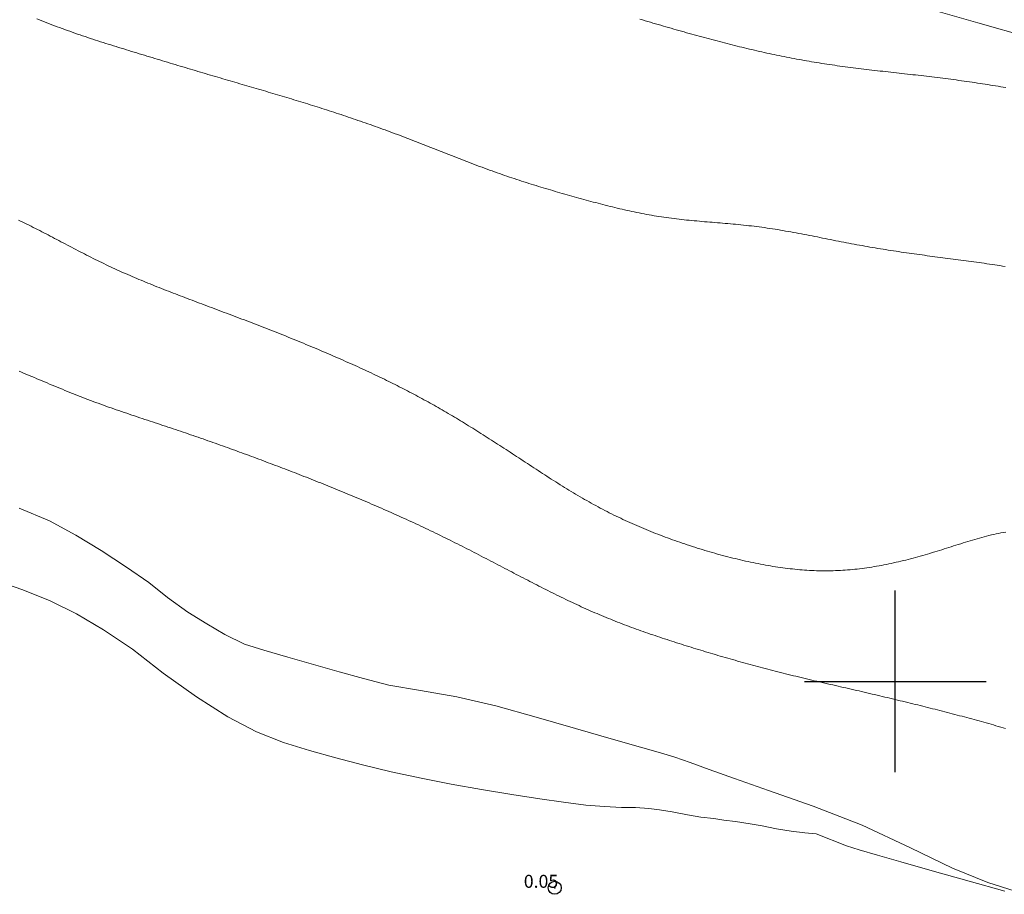
# Model space of a CAD drawing. Extents: x 320813 to 322063, y 1895773 to 1896583.
# Drawn here: x 321233 to 321308, y 1896084 to 1896151 of the extents above; entities that cross this region are included whole.
import ezdxf

# ---------------------------------------------------------------- set-up
doc = ezdxf.new("R2010")
doc.units = 0
doc.header["$MEASUREMENT"] = 0
doc.header["$PDMODE"] = 32
doc.header["$PDSIZE"] = -0.37
for name, color, linetype in [('1TODAS1K', 7, 'Continuous'), ('ARBOLES', 90, 'Continuous'), ('COTA FOTOGRAMETRICA', 10, 'Continuous'), ('CULTIVO', 7, 'Continuous'), ('CURVA INTERMEDIA', 17, 'Continuous'), ('SIMBOLO GRADICULA', 7, 'Continuous')]:
    doc.layers.add(name, color=color, linetype=linetype)
doc.styles.add('WMF-Times New Roman0', font='TIMES.TTF')
doc.linetypes.add('ZIGZAG', pattern='A,0.00254,-5.08,[131,ltypeshp.shx,S=5.08,R=0,X=-5.08,Y=0],-10.16,[131,ltypeshp.shx,S=5.08,R=180,X=5.08,Y=0],-5.08', length=20.32254)

msp = doc.modelspace()

# ---------------------------------------------------------------- linework, layer by layer
at = {"layer": 'ARBOLES', "color": 3, "linetype": 'ZIGZAG', "lineweight": 9, "ltscale": 0.05}
msp.add_lwpolyline([(321232.475, 1896113.351), (321234.812, 1896112.378), (321236.829, 1896111.268), (321238.784, 1896110.083), (321240.739, 1896108.803), (321242.465, 1896107.616), (321243.908, 1896106.468), (321245.477, 1896105.339), (321246.925, 1896104.444), (321248.322, 1896103.605), (321249.84, 1896102.865), (321251.33, 1896102.401), (321253.178, 1896101.876), (321255.162, 1896101.312), (321257.146, 1896100.748), (321259.006, 1896100.219), (321260.967, 1896099.715), (321263.407, 1896099.29), (321266.203, 1896098.803), (321269.201, 1896098.125), (321272.313, 1896097.24), (321275.348, 1896096.364), (321278.089, 1896095.585), (321280.371, 1896094.937), (321281.896, 1896094.503), (321283.008, 1896094.173), (321284.178, 1896093.76), (321285.647, 1896093.222), (321287.596, 1896092.534), (321290.225, 1896091.599), (321293.662, 1896090.394), (321297.438, 1896088.919), (321301.177, 1896087.172), (321304.409, 1896085.623), (321307.123, 1896084.517), (321309.251, 1896083.845)], dxfattribs=at)
at = {"layer": 'COTA FOTOGRAMETRICA'}
msp.add_point((321273.751, 1896084.099, 0.053), dxfattribs=at)
at = {"layer": 'CULTIVO', "color": 70, "lineweight": 13, "elevation": 0.022}
for points in [[(321310.352, 1896149.623), (321306.359, 1896150.758), (321302.775, 1896151.777)], [(321230.573, 1896107.793), (321232.749, 1896107.054), (321234.856, 1896106.213), (321236.888, 1896105.207), (321238.98, 1896103.982), (321241.206, 1896102.478), (321243.578, 1896100.638), (321246.128, 1896098.814), (321248.544, 1896097.269), (321250.767, 1896096.128), (321252.833, 1896095.286), (321254.856, 1896094.671), (321256.884, 1896094.121), (321258.941, 1896093.576), (321261.148, 1896093.043), (321263.46, 1896092.546), (321265.766, 1896092.078), (321268.115, 1896091.665), (321270.434, 1896091.288), (321272.607, 1896090.965), (321274.422, 1896090.703), (321276.155, 1896090.479), (321277.58, 1896090.355), (321278.889, 1896090.291), (321279.971, 1896090.279), (321281.011, 1896090.211), (321281.815, 1896090.116), (321282.81, 1896089.941), (321283.983, 1896089.728), (321285.003, 1896089.545), (321286.016, 1896089.431), (321286.776, 1896089.322), (321287.692, 1896089.196), (321288.813, 1896089.038), (321289.734, 1896088.884), (321290.847, 1896088.648), (321291.973, 1896088.462), (321293.02, 1896088.325), (321293.9, 1896088.262), (321296.248, 1896087.327), (321297.205, 1896087.015), (321298.618, 1896086.613), (321300.441, 1896086.095), (321302.847, 1896085.411), (321305.691, 1896084.616), (321308.456, 1896083.83)]]:
    msp.add_lwpolyline(points, dxfattribs=at)
at = {"layer": 'CURVA INTERMEDIA', "color": 17, "linetype": 'Continuous', "lineweight": 9}
for points, elevation in [([(321233.829, 1896151.062), (321234.022, 1896150.983), (321234.217, 1896150.905), (321234.411, 1896150.827), (321234.606, 1896150.75), (321234.8, 1896150.674), (321234.996, 1896150.599), (321235.191, 1896150.525), (321235.386, 1896150.451), (321235.582, 1896150.378), (321235.778, 1896150.306), (321235.975, 1896150.234), (321236.171, 1896150.163), (321236.368, 1896150.093), (321236.565, 1896150.023), (321236.762, 1896149.954), (321236.959, 1896149.886), (321237.157, 1896149.818), (321237.354, 1896149.751), (321237.552, 1896149.684), (321237.75, 1896149.618), (321237.948, 1896149.552), (321238.146, 1896149.487), (321238.345, 1896149.422), (321238.543, 1896149.358), (321238.741, 1896149.294), (321238.94, 1896149.23), (321239.138, 1896149.166), (321239.337, 1896149.104), (321239.536, 1896149.041), (321239.735, 1896148.979), (321239.934, 1896148.916), (321240.133, 1896148.855), (321240.332, 1896148.793), (321240.531, 1896148.732), (321240.73, 1896148.67), (321240.929, 1896148.609), (321241.128, 1896148.548), (321241.327, 1896148.487), (321241.526, 1896148.426), (321241.725, 1896148.366), (321241.923, 1896148.305), (321242.122, 1896148.245), (321242.321, 1896148.185), (321242.519, 1896148.124), (321242.718, 1896148.064), (321242.916, 1896148.004), (321243.115, 1896147.945), (321243.313, 1896147.885), (321243.51, 1896147.825), (321243.708, 1896147.766), (321243.905, 1896147.706), (321244.102, 1896147.647), (321244.299, 1896147.587), (321244.496, 1896147.528), (321244.692, 1896147.469), (321244.888, 1896147.411), (321245.084, 1896147.352), (321245.279, 1896147.294), (321245.474, 1896147.235), (321245.669, 1896147.177), (321245.864, 1896147.119), (321246.058, 1896147.062), (321246.251, 1896147.004), (321246.444, 1896146.947), (321246.637, 1896146.89), (321246.829, 1896146.833), (321247.021, 1896146.776), (321247.212, 1896146.72), (321247.403, 1896146.664), (321247.593, 1896146.607), (321247.783, 1896146.552), (321247.972, 1896146.496), (321248.161, 1896146.441), (321248.349, 1896146.385), (321248.536, 1896146.33), (321248.723, 1896146.275), (321248.909, 1896146.221), (321249.095, 1896146.166), (321249.28, 1896146.112), (321249.465, 1896146.058), (321249.65, 1896146.004), (321249.833, 1896145.95), (321250.017, 1896145.897), (321250.2, 1896145.843), (321250.383, 1896145.79), (321250.565, 1896145.736), (321250.747, 1896145.683), (321250.928, 1896145.63), (321251.11, 1896145.576), (321251.291, 1896145.523), (321251.472, 1896145.47), (321251.652, 1896145.417), (321251.833, 1896145.364), (321252.013, 1896145.311), (321252.193, 1896145.257), (321252.373, 1896145.204), (321252.553, 1896145.15), (321252.732, 1896145.097), (321252.912, 1896145.043), (321253.092, 1896144.989), (321253.271, 1896144.935), (321253.451, 1896144.881), (321253.631, 1896144.826), (321253.811, 1896144.772), (321253.991, 1896144.717), (321254.171, 1896144.662), (321254.352, 1896144.606), (321254.533, 1896144.551), (321254.713, 1896144.495), (321254.895, 1896144.439), (321255.076, 1896144.382), (321255.258, 1896144.325), (321255.44, 1896144.268), (321255.622, 1896144.211), (321255.804, 1896144.152), (321255.987, 1896144.094), (321256.17, 1896144.035), (321256.354, 1896143.976), (321256.537, 1896143.916), (321256.722, 1896143.856), (321256.906, 1896143.796), (321257.091, 1896143.735), (321257.276, 1896143.674), (321257.461, 1896143.613), (321257.647, 1896143.551), (321257.834, 1896143.488), (321258.02, 1896143.425), (321258.207, 1896143.361), (321258.395, 1896143.297), (321258.583, 1896143.233), (321258.771, 1896143.168), (321258.96, 1896143.102), (321259.149, 1896143.036), (321259.339, 1896142.97), (321259.528, 1896142.903), (321259.719, 1896142.836), (321259.91, 1896142.768), (321260.101, 1896142.699), (321260.292, 1896142.63), (321260.484, 1896142.56), (321260.677, 1896142.49), (321260.869, 1896142.419), (321261.062, 1896142.347), (321261.256, 1896142.275), (321261.45, 1896142.203), (321261.644, 1896142.13), (321261.839, 1896142.056), (321262.034, 1896141.982), (321262.23, 1896141.907), (321262.426, 1896141.832), (321262.622, 1896141.757), (321262.819, 1896141.681), (321263.016, 1896141.605), (321263.213, 1896141.528), (321263.41, 1896141.451), (321263.608, 1896141.374), (321263.806, 1896141.296), (321264.004, 1896141.218), (321264.202, 1896141.14), (321264.4, 1896141.062), (321264.599, 1896140.984), (321264.797, 1896140.906), (321264.995, 1896140.828), (321265.194, 1896140.75), (321265.392, 1896140.672), (321265.59, 1896140.594), (321265.789, 1896140.516), (321265.987, 1896140.439), (321266.185, 1896140.362), (321266.382, 1896140.285), (321266.579, 1896140.208), (321266.777, 1896140.132), (321266.973, 1896140.056), (321267.17, 1896139.981), (321267.366, 1896139.906), (321267.562, 1896139.832), (321267.757, 1896139.759), (321267.952, 1896139.686), (321268.147, 1896139.613), (321268.341, 1896139.541), (321268.535, 1896139.47), (321268.728, 1896139.4), (321268.921, 1896139.331), (321269.113, 1896139.262), (321269.305, 1896139.194), (321269.496, 1896139.127), (321269.687, 1896139.061), (321269.877, 1896138.995), (321270.066, 1896138.93), (321270.255, 1896138.866), (321270.444, 1896138.803), (321270.632, 1896138.74), (321270.82, 1896138.678), (321271.007, 1896138.617), (321271.195, 1896138.556), (321271.381, 1896138.496), (321271.568, 1896138.437), (321271.754, 1896138.378), (321271.94, 1896138.32), (321272.125, 1896138.262), (321272.311, 1896138.205), (321272.496, 1896138.148), (321272.68, 1896138.092), (321272.865, 1896138.036), (321273.049, 1896137.981), (321273.233, 1896137.926), (321273.417, 1896137.871), (321273.601, 1896137.817), (321273.784, 1896137.763), (321273.968, 1896137.71), (321274.151, 1896137.657), (321274.335, 1896137.604), (321274.518, 1896137.551), (321274.702, 1896137.499), (321274.885, 1896137.447), (321275.069, 1896137.396), (321275.252, 1896137.344), (321275.436, 1896137.293), (321275.619, 1896137.242), (321275.803, 1896137.191), (321275.986, 1896137.141), (321276.17, 1896137.09), (321276.354, 1896137.04), (321276.538, 1896136.99), (321276.722, 1896136.941), (321276.907, 1896136.892), (321277.091, 1896136.843), (321277.276, 1896136.794), (321277.461, 1896136.747), (321277.646, 1896136.699), (321277.831, 1896136.652), (321278.017, 1896136.605), (321278.202, 1896136.559), (321278.388, 1896136.513), (321278.575, 1896136.468), (321278.761, 1896136.424), (321278.948, 1896136.38), (321279.135, 1896136.337), (321279.323, 1896136.295), (321279.51, 1896136.253), (321279.698, 1896136.212), (321279.886, 1896136.172), (321280.075, 1896136.133), (321280.264, 1896136.095), (321280.453, 1896136.057), (321280.642, 1896136.021), (321280.832, 1896135.985), (321281.022, 1896135.95), (321281.213, 1896135.917), (321281.403, 1896135.884), (321281.594, 1896135.853), (321281.786, 1896135.822), (321281.978, 1896135.793), (321282.17, 1896135.765), (321282.363, 1896135.737), (321282.556, 1896135.711), (321282.75, 1896135.686), (321282.944, 1896135.661), (321283.138, 1896135.638), (321283.333, 1896135.616), (321283.528, 1896135.594), (321283.723, 1896135.573), (321283.919, 1896135.553), (321284.115, 1896135.533), (321284.312, 1896135.514), (321284.509, 1896135.496), (321284.706, 1896135.478), (321284.903, 1896135.46), (321285.101, 1896135.443), (321285.299, 1896135.426), (321285.498, 1896135.41), (321285.696, 1896135.393), (321285.895, 1896135.377), (321286.094, 1896135.361), (321286.294, 1896135.344), (321286.494, 1896135.328), (321286.693, 1896135.311), (321286.894, 1896135.294), (321287.094, 1896135.276), (321287.295, 1896135.259), (321287.496, 1896135.241), (321287.697, 1896135.222), (321287.899, 1896135.203), (321288.1, 1896135.183), (321288.302, 1896135.162), (321288.504, 1896135.14), (321288.706, 1896135.118), (321288.908, 1896135.095), (321289.111, 1896135.071), (321289.313, 1896135.046), (321289.516, 1896135.019), (321289.719, 1896134.992), (321289.922, 1896134.964), (321290.125, 1896134.935), (321290.328, 1896134.906), (321290.531, 1896134.875), (321290.734, 1896134.843), (321290.938, 1896134.81), (321291.141, 1896134.776), (321291.345, 1896134.742), (321291.549, 1896134.707), (321291.752, 1896134.671), (321291.956, 1896134.635), (321292.16, 1896134.598), (321292.363, 1896134.56), (321292.567, 1896134.522), (321292.771, 1896134.484), (321292.974, 1896134.445), (321293.178, 1896134.405), (321293.382, 1896134.365), (321293.585, 1896134.325), (321293.789, 1896134.285), (321293.993, 1896134.245), (321294.196, 1896134.204), (321294.4, 1896134.164)], 2.025), ([(321280.316, 1896151.033), (321280.518, 1896150.973), (321280.719, 1896150.912), (321280.921, 1896150.853), (321281.122, 1896150.793), (321281.324, 1896150.733), (321281.524, 1896150.674), (321281.725, 1896150.615), (321281.926, 1896150.557), (321282.126, 1896150.499), (321282.326, 1896150.44), (321282.525, 1896150.383), (321282.725, 1896150.325), (321282.924, 1896150.268), (321283.122, 1896150.211), (321283.321, 1896150.155), (321283.519, 1896150.098), (321283.716, 1896150.042), (321283.914, 1896149.987), (321284.111, 1896149.932), (321284.307, 1896149.877), (321284.504, 1896149.822), (321284.7, 1896149.768), (321284.895, 1896149.714), (321285.091, 1896149.661), (321285.286, 1896149.608), (321285.481, 1896149.555), (321285.676, 1896149.503), (321285.87, 1896149.451), (321286.065, 1896149.4), (321286.259, 1896149.349), (321286.453, 1896149.298), (321286.646, 1896149.248), (321286.84, 1896149.198), (321287.033, 1896149.148), (321287.225, 1896149.099), (321287.418, 1896149.051), (321287.61, 1896149.003), (321287.802, 1896148.956), (321287.994, 1896148.909), (321288.185, 1896148.862), (321288.377, 1896148.816), (321288.568, 1896148.77), (321288.759, 1896148.725), (321288.95, 1896148.68), (321289.141, 1896148.636), (321289.331, 1896148.592), (321289.522, 1896148.549), (321289.712, 1896148.506), (321289.903, 1896148.464), (321290.093, 1896148.422), (321290.284, 1896148.381), (321290.474, 1896148.34), (321290.665, 1896148.299), (321290.855, 1896148.259), (321291.046, 1896148.219), (321291.237, 1896148.18), (321291.428, 1896148.142), (321291.62, 1896148.104), (321291.811, 1896148.066), (321292.003, 1896148.029), (321292.195, 1896147.992), (321292.388, 1896147.956), (321292.581, 1896147.921), (321292.774, 1896147.886), (321292.968, 1896147.851), (321293.162, 1896147.817), (321293.356, 1896147.783), (321293.551, 1896147.75), (321293.746, 1896147.718), (321293.942, 1896147.685), (321294.139, 1896147.653), (321294.336, 1896147.622), (321294.534, 1896147.591), (321294.732, 1896147.561), (321294.931, 1896147.531), (321295.131, 1896147.501), (321295.331, 1896147.472), (321295.532, 1896147.444), (321295.734, 1896147.416), (321295.936, 1896147.388), (321296.139, 1896147.361), (321296.343, 1896147.334), (321296.547, 1896147.307), (321296.752, 1896147.281), (321296.957, 1896147.255), (321297.163, 1896147.229), (321297.37, 1896147.204), (321297.577, 1896147.179), (321297.785, 1896147.154), (321297.992, 1896147.13), (321298.201, 1896147.105), (321298.41, 1896147.081), (321298.619, 1896147.057), (321298.828, 1896147.033), (321299.038, 1896147.01), (321299.248, 1896146.986), (321299.459, 1896146.963), (321299.669, 1896146.939), (321299.88, 1896146.916), (321300.091, 1896146.893), (321300.301, 1896146.869), (321300.512, 1896146.846), (321300.723, 1896146.822), (321300.934, 1896146.799), (321301.145, 1896146.775), (321301.356, 1896146.751), (321301.566, 1896146.728), (321301.777, 1896146.704), (321301.987, 1896146.68), (321302.198, 1896146.655), (321302.408, 1896146.631), (321302.618, 1896146.606), (321302.827, 1896146.58), (321303.036, 1896146.555), (321303.245, 1896146.529), (321303.453, 1896146.504), (321303.662, 1896146.477), (321303.869, 1896146.451), (321304.077, 1896146.424), (321304.284, 1896146.397), (321304.49, 1896146.37), (321304.696, 1896146.343), (321304.902, 1896146.315), (321305.108, 1896146.286), (321305.313, 1896146.257), (321305.517, 1896146.229), (321305.721, 1896146.199), (321305.924, 1896146.17), (321306.127, 1896146.14), (321306.33, 1896146.11), (321306.532, 1896146.079), (321306.733, 1896146.048), (321306.934, 1896146.017), (321307.134, 1896145.986), (321307.334, 1896145.954), (321307.533, 1896145.922), (321307.732, 1896145.889), (321307.93, 1896145.856), (321308.128, 1896145.823), (321308.325, 1896145.79), (321308.521, 1896145.756)], 1.007), ([(321293.008, 1896108.583), (321292.823, 1896108.597), (321292.637, 1896108.612), (321292.452, 1896108.629), (321292.266, 1896108.647), (321292.079, 1896108.666), (321291.892, 1896108.687), (321291.705, 1896108.709), (321291.518, 1896108.732), (321291.33, 1896108.757), (321291.142, 1896108.783), (321290.953, 1896108.81), (321290.764, 1896108.839), (321290.574, 1896108.869), (321290.384, 1896108.9), (321290.193, 1896108.933), (321290.002, 1896108.967), (321289.81, 1896109.002), (321289.618, 1896109.038), (321289.425, 1896109.075), (321289.232, 1896109.113), (321289.038, 1896109.153), (321288.844, 1896109.194), (321288.65, 1896109.236), (321288.455, 1896109.279), (321288.26, 1896109.323), (321288.064, 1896109.368), (321287.869, 1896109.414), (321287.673, 1896109.461), (321287.477, 1896109.509), (321287.281, 1896109.558), (321287.085, 1896109.609), (321286.889, 1896109.659), (321286.692, 1896109.711), (321286.496, 1896109.764), (321286.3, 1896109.818), (321286.104, 1896109.873), (321285.908, 1896109.928), (321285.713, 1896109.985), (321285.517, 1896110.042), (321285.323, 1896110.1), (321285.128, 1896110.159), (321284.934, 1896110.219), (321284.74, 1896110.279), (321284.546, 1896110.34), (321284.353, 1896110.402), (321284.16, 1896110.464), (321283.968, 1896110.527), (321283.776, 1896110.591), (321283.585, 1896110.655), (321283.395, 1896110.72), (321283.205, 1896110.786), (321283.016, 1896110.852), (321282.827, 1896110.919), (321282.639, 1896110.987), (321282.452, 1896111.056), (321282.266, 1896111.125), (321282.08, 1896111.194), (321281.895, 1896111.264), (321281.71, 1896111.335), (321281.526, 1896111.407), (321281.343, 1896111.479), (321281.16, 1896111.552), (321280.978, 1896111.626), (321280.797, 1896111.7), (321280.616, 1896111.775), (321280.436, 1896111.851), (321280.256, 1896111.928), (321280.077, 1896112.005), (321279.898, 1896112.083), (321279.72, 1896112.162), (321279.542, 1896112.242), (321279.365, 1896112.323), (321279.188, 1896112.404), (321279.011, 1896112.486), (321278.835, 1896112.569), (321278.659, 1896112.653), (321278.483, 1896112.738), (321278.308, 1896112.824), (321278.133, 1896112.911), (321277.959, 1896112.999), (321277.784, 1896113.088), (321277.61, 1896113.177), (321277.436, 1896113.268), (321277.263, 1896113.36), (321277.089, 1896113.452), (321276.916, 1896113.546), (321276.743, 1896113.64), (321276.57, 1896113.736), (321276.397, 1896113.832), (321276.225, 1896113.93), (321276.052, 1896114.028), (321275.88, 1896114.127), (321275.707, 1896114.227), (321275.536, 1896114.328), (321275.364, 1896114.43), (321275.192, 1896114.533), (321275.021, 1896114.636), (321274.85, 1896114.74), (321274.678, 1896114.844), (321274.507, 1896114.949), (321274.337, 1896115.055), (321274.166, 1896115.161), (321273.996, 1896115.268), (321273.826, 1896115.375), (321273.656, 1896115.483), (321273.487, 1896115.591), (321273.317, 1896115.699), (321273.148, 1896115.807), (321272.979, 1896115.916), (321272.811, 1896116.025), (321272.643, 1896116.134), (321272.475, 1896116.243), (321272.307, 1896116.352), (321272.14, 1896116.462), (321271.973, 1896116.571), (321271.807, 1896116.68), (321271.64, 1896116.79), (321271.475, 1896116.899), (321271.309, 1896117.008), (321271.143, 1896117.116), (321270.979, 1896117.225), (321270.814, 1896117.333), (321270.649, 1896117.441), (321270.486, 1896117.548), (321270.322, 1896117.655), (321270.158, 1896117.762), (321269.996, 1896117.868), (321269.833, 1896117.974), (321269.67, 1896118.079), (321269.509, 1896118.184), (321269.347, 1896118.289), (321269.186, 1896118.393), (321269.025, 1896118.497), (321268.864, 1896118.6), (321268.704, 1896118.702), (321268.544, 1896118.804), (321268.384, 1896118.906), (321268.224, 1896119.007), (321268.065, 1896119.108), (321267.906, 1896119.208), (321267.748, 1896119.308), (321267.589, 1896119.407), (321267.431, 1896119.506), (321267.273, 1896119.604), (321267.115, 1896119.701), (321266.958, 1896119.798), (321266.8, 1896119.895), (321266.643, 1896119.991), (321266.486, 1896120.086), (321266.329, 1896120.181), (321266.172, 1896120.275), (321266.016, 1896120.369), (321265.859, 1896120.462), (321265.703, 1896120.555), (321265.547, 1896120.647), (321265.39, 1896120.739), (321265.234, 1896120.83), (321265.078, 1896120.921), (321264.922, 1896121.011), (321264.766, 1896121.1), (321264.61, 1896121.189), (321264.454, 1896121.277), (321264.298, 1896121.364), (321264.142, 1896121.451), (321263.986, 1896121.538), (321263.83, 1896121.624), (321263.673, 1896121.71), (321263.516, 1896121.796), (321263.359, 1896121.881), (321263.201, 1896121.966), (321263.044, 1896122.05), (321262.886, 1896122.133), (321262.727, 1896122.217), (321262.568, 1896122.3), (321262.409, 1896122.383), (321262.249, 1896122.465), (321262.089, 1896122.548), (321261.928, 1896122.63), (321261.767, 1896122.712), (321261.605, 1896122.793), (321261.442, 1896122.875), (321261.279, 1896122.956), (321261.115, 1896123.038), (321260.95, 1896123.119), (321260.784, 1896123.2), (321260.617, 1896123.281), (321260.45, 1896123.362), (321260.281, 1896123.443), (321260.112, 1896123.523), (321259.942, 1896123.604), (321259.77, 1896123.685), (321259.598, 1896123.766), (321259.424, 1896123.847), (321259.25, 1896123.928), (321259.074, 1896124.01), (321258.897, 1896124.091), (321258.719, 1896124.173), (321258.54, 1896124.254), (321258.36, 1896124.336), (321258.178, 1896124.418), (321257.996, 1896124.499), (321257.813, 1896124.581), (321257.628, 1896124.663), (321257.443, 1896124.745), (321257.257, 1896124.827), (321257.07, 1896124.909), (321256.882, 1896124.992), (321256.693, 1896125.074), (321256.503, 1896125.156), (321256.313, 1896125.238), (321256.122, 1896125.32), (321255.93, 1896125.402), (321255.737, 1896125.484), (321255.544, 1896125.566), (321255.35, 1896125.648), (321255.156, 1896125.729), (321254.961, 1896125.811), (321254.766, 1896125.892), (321254.57, 1896125.974), (321254.373, 1896126.055), (321254.177, 1896126.136), (321253.98, 1896126.216), (321253.783, 1896126.297), (321253.585, 1896126.377), (321253.388, 1896126.458), (321253.19, 1896126.537), (321252.992, 1896126.617), (321252.793, 1896126.696), (321252.595, 1896126.775), (321252.397, 1896126.854), (321252.198, 1896126.933), (321252, 1896127.011), (321251.802, 1896127.089), (321251.603, 1896127.166), (321251.405, 1896127.243), (321251.207, 1896127.32), (321251.009, 1896127.397), (321250.811, 1896127.473), (321250.614, 1896127.55), (321250.416, 1896127.625), (321250.22, 1896127.701), (321250.023, 1896127.776), (321249.826, 1896127.851), (321249.63, 1896127.925), (321249.434, 1896128), (321249.239, 1896128.074), (321249.043, 1896128.148), (321248.849, 1896128.221), (321248.654, 1896128.295), (321248.46, 1896128.368), (321248.266, 1896128.44), (321248.073, 1896128.513), (321247.88, 1896128.585), (321247.688, 1896128.657), (321247.496, 1896128.729), (321247.305, 1896128.801), (321247.114, 1896128.872), (321246.924, 1896128.944), (321246.734, 1896129.015), (321246.545, 1896129.086), (321246.357, 1896129.156), (321246.17, 1896129.227), (321245.983, 1896129.297), (321245.797, 1896129.368), (321245.611, 1896129.438), (321245.426, 1896129.508), (321245.242, 1896129.578), (321245.058, 1896129.648), (321244.875, 1896129.718), (321244.693, 1896129.787), (321244.512, 1896129.857), (321244.331, 1896129.926), (321244.151, 1896129.996), (321243.972, 1896130.065), (321243.794, 1896130.135), (321243.616, 1896130.204), (321243.439, 1896130.274), (321243.262, 1896130.344), (321243.086, 1896130.414), (321242.91, 1896130.484), (321242.735, 1896130.555), (321242.561, 1896130.625), (321242.387, 1896130.696), (321242.214, 1896130.767), (321242.041, 1896130.838), (321241.869, 1896130.91), (321241.697, 1896130.981), (321241.526, 1896131.053), (321241.355, 1896131.126), (321241.184, 1896131.199), (321241.014, 1896131.272), (321240.844, 1896131.346), (321240.674, 1896131.42), (321240.505, 1896131.495), (321240.337, 1896131.57), (321240.168, 1896131.646), (321240, 1896131.722), (321239.832, 1896131.799), (321239.664, 1896131.876), (321239.497, 1896131.954), (321239.33, 1896132.032), (321239.162, 1896132.111), (321238.996, 1896132.191), (321238.829, 1896132.272), (321238.663, 1896132.353), (321238.496, 1896132.434), (321238.33, 1896132.516), (321238.164, 1896132.599), (321237.999, 1896132.682), (321237.833, 1896132.766), (321237.668, 1896132.85), (321237.502, 1896132.935), (321237.337, 1896133.02), (321237.172, 1896133.105), (321237.006, 1896133.19), (321236.841, 1896133.276), (321236.676, 1896133.362), (321236.512, 1896133.449), (321236.347, 1896133.535), (321236.182, 1896133.622), (321236.018, 1896133.709), (321235.853, 1896133.796), (321235.689, 1896133.883), (321235.524, 1896133.969), (321235.36, 1896134.056), (321235.196, 1896134.142), (321235.032, 1896134.228), (321234.868, 1896134.314), (321234.704, 1896134.4), (321234.54, 1896134.485), (321234.376, 1896134.57), (321234.212, 1896134.655), (321234.049, 1896134.739), (321233.885, 1896134.823), (321233.721, 1896134.906), (321233.558, 1896134.989), (321233.394, 1896135.071), (321233.23, 1896135.153), (321233.067, 1896135.234), (321232.903, 1896135.314), (321232.739, 1896135.394), (321232.575, 1896135.473), (321232.411, 1896135.552)], 2.025), ([(321294.4, 1896134.164), (321294.603, 1896134.123), (321294.807, 1896134.083), (321295.01, 1896134.042), (321295.213, 1896134.002), (321295.417, 1896133.962), (321295.62, 1896133.922), (321295.823, 1896133.882), (321296.025, 1896133.843), (321296.228, 1896133.804), (321296.431, 1896133.765), (321296.633, 1896133.727), (321296.836, 1896133.69), (321297.038, 1896133.652), (321297.241, 1896133.615), (321297.443, 1896133.579), (321297.645, 1896133.543), (321297.846, 1896133.508), (321298.048, 1896133.473), (321298.25, 1896133.438), (321298.451, 1896133.404), (321298.653, 1896133.371), (321298.854, 1896133.338), (321299.055, 1896133.306), (321299.256, 1896133.273), (321299.457, 1896133.242), (321299.657, 1896133.21), (321299.858, 1896133.18), (321300.059, 1896133.149), (321300.259, 1896133.119), (321300.46, 1896133.089), (321300.66, 1896133.059), (321300.861, 1896133.03), (321301.061, 1896133.001), (321301.261, 1896132.973), (321301.461, 1896132.944), (321301.661, 1896132.916), (321301.861, 1896132.888), (321302.061, 1896132.861), (321302.261, 1896132.833), (321302.461, 1896132.806), (321302.66, 1896132.778), (321302.86, 1896132.752), (321303.06, 1896132.725), (321303.26, 1896132.698), (321303.46, 1896132.672), (321303.66, 1896132.645), (321303.859, 1896132.619), (321304.059, 1896132.592), (321304.259, 1896132.566), (321304.458, 1896132.539), (321304.658, 1896132.513), (321304.858, 1896132.487), (321305.057, 1896132.46), (321305.257, 1896132.434), (321305.457, 1896132.407), (321305.657, 1896132.381), (321305.857, 1896132.354), (321306.057, 1896132.327), (321306.258, 1896132.299), (321306.458, 1896132.272), (321306.659, 1896132.244), (321306.859, 1896132.216), (321307.06, 1896132.187), (321307.261, 1896132.159), (321307.463, 1896132.13), (321307.664, 1896132.1), (321307.866, 1896132.07), (321308.067, 1896132.04), (321308.269, 1896132.009), (321308.471, 1896131.978)], 2.025), ([(321287.652, 1896101.627), (321287.462, 1896101.681), (321287.271, 1896101.736), (321287.082, 1896101.79), (321286.892, 1896101.845), (321286.702, 1896101.9), (321286.513, 1896101.955), (321286.325, 1896102.011), (321286.136, 1896102.066), (321285.948, 1896102.122), (321285.76, 1896102.178), (321285.572, 1896102.234), (321285.384, 1896102.29), (321285.197, 1896102.347), (321285.009, 1896102.404), (321284.822, 1896102.461), (321284.635, 1896102.518), (321284.449, 1896102.576), (321284.262, 1896102.633), (321284.076, 1896102.691), (321283.889, 1896102.749), (321283.703, 1896102.807), (321283.517, 1896102.866), (321283.332, 1896102.924), (321283.146, 1896102.983), (321282.961, 1896103.043), (321282.775, 1896103.102), (321282.59, 1896103.162), (321282.405, 1896103.222), (321282.221, 1896103.283), (321282.037, 1896103.344), (321281.852, 1896103.405), (321281.669, 1896103.466), (321281.485, 1896103.528), (321281.302, 1896103.59), (321281.119, 1896103.653), (321280.936, 1896103.716), (321280.754, 1896103.779), (321280.572, 1896103.843), (321280.39, 1896103.907), (321280.209, 1896103.972), (321280.028, 1896104.037), (321279.847, 1896104.103), (321279.667, 1896104.169), (321279.487, 1896104.236), (321279.307, 1896104.303), (321279.128, 1896104.37), (321278.949, 1896104.438), (321278.771, 1896104.507), (321278.593, 1896104.576), (321278.416, 1896104.646), (321278.239, 1896104.716), (321278.062, 1896104.787), (321277.886, 1896104.858), (321277.71, 1896104.93), (321277.534, 1896105.003), (321277.359, 1896105.076), (321277.184, 1896105.15), (321277.01, 1896105.224), (321276.836, 1896105.299), (321276.663, 1896105.375), (321276.489, 1896105.451), (321276.316, 1896105.527), (321276.143, 1896105.604), (321275.971, 1896105.682), (321275.799, 1896105.76), (321275.627, 1896105.839), (321275.455, 1896105.918), (321275.284, 1896105.998), (321275.112, 1896106.079), (321274.941, 1896106.16), (321274.769, 1896106.242), (321274.598, 1896106.324), (321274.427, 1896106.407), (321274.255, 1896106.49), (321274.084, 1896106.574), (321273.913, 1896106.658), (321273.741, 1896106.743), (321273.57, 1896106.828), (321273.398, 1896106.913), (321273.226, 1896106.999), (321273.054, 1896107.086), (321272.881, 1896107.173), (321272.709, 1896107.261), (321272.536, 1896107.349), (321272.363, 1896107.437), (321272.189, 1896107.526), (321272.015, 1896107.615), (321271.841, 1896107.705), (321271.666, 1896107.795), (321271.492, 1896107.886), (321271.316, 1896107.977), (321271.14, 1896108.068), (321270.964, 1896108.159), (321270.787, 1896108.251), (321270.61, 1896108.344), (321270.433, 1896108.436), (321270.255, 1896108.529), (321270.077, 1896108.622), (321269.898, 1896108.715), (321269.719, 1896108.809), (321269.539, 1896108.902), (321269.359, 1896108.996), (321269.179, 1896109.09), (321268.998, 1896109.185), (321268.817, 1896109.279), (321268.636, 1896109.373), (321268.454, 1896109.468), (321268.272, 1896109.562), (321268.089, 1896109.657), (321267.906, 1896109.751), (321267.723, 1896109.846), (321267.539, 1896109.94), (321267.355, 1896110.035), (321267.171, 1896110.129), (321266.987, 1896110.223), (321266.802, 1896110.318), (321266.616, 1896110.411), (321266.431, 1896110.505), (321266.245, 1896110.599), (321266.059, 1896110.692), (321265.872, 1896110.785), (321265.686, 1896110.878), (321265.499, 1896110.97), (321265.312, 1896111.063), (321265.124, 1896111.155), (321264.936, 1896111.247), (321264.749, 1896111.338), (321264.56, 1896111.429), (321264.372, 1896111.52), (321264.183, 1896111.611), (321263.994, 1896111.701), (321263.805, 1896111.79), (321263.616, 1896111.88), (321263.427, 1896111.969), (321263.238, 1896112.057), (321263.048, 1896112.146), (321262.859, 1896112.234), (321262.669, 1896112.321), (321262.479, 1896112.408), (321262.29, 1896112.495), (321262.1, 1896112.582), (321261.91, 1896112.667), (321261.72, 1896112.753), (321261.53, 1896112.838), (321261.34, 1896112.923), (321261.151, 1896113.007), (321260.961, 1896113.091), (321260.771, 1896113.175), (321260.582, 1896113.258), (321260.392, 1896113.341), (321260.203, 1896113.424), (321260.013, 1896113.506), (321259.824, 1896113.588), (321259.635, 1896113.67), (321259.446, 1896113.751), (321259.257, 1896113.832), (321259.069, 1896113.912), (321258.88, 1896113.992), (321258.692, 1896114.071), (321258.504, 1896114.15), (321258.317, 1896114.229), (321258.129, 1896114.307), (321257.942, 1896114.385), (321257.755, 1896114.463), (321257.568, 1896114.54), (321257.381, 1896114.617), (321257.195, 1896114.693), (321257.009, 1896114.769), (321256.823, 1896114.845), (321256.638, 1896114.92), (321256.452, 1896114.995), (321256.267, 1896115.07), (321256.081, 1896115.144), (321255.896, 1896115.219), (321255.711, 1896115.292), (321255.527, 1896115.366), (321255.342, 1896115.439), (321255.158, 1896115.512), (321254.973, 1896115.584), (321254.789, 1896115.657), (321254.605, 1896115.729), (321254.421, 1896115.801), (321254.237, 1896115.873), (321254.053, 1896115.944), (321253.87, 1896116.016), (321253.686, 1896116.087), (321253.502, 1896116.158), (321253.319, 1896116.228), (321253.135, 1896116.299), (321252.951, 1896116.369), (321252.768, 1896116.439), (321252.584, 1896116.509), (321252.4, 1896116.579), (321252.217, 1896116.648), (321252.033, 1896116.718), (321251.849, 1896116.787), (321251.666, 1896116.856), (321251.482, 1896116.925), (321251.298, 1896116.994), (321251.114, 1896117.063), (321250.93, 1896117.132), (321250.746, 1896117.201), (321250.562, 1896117.269), (321250.378, 1896117.338), (321250.193, 1896117.406), (321250.008, 1896117.474), (321249.823, 1896117.542), (321249.638, 1896117.61), (321249.452, 1896117.678), (321249.267, 1896117.746), (321249.081, 1896117.814), (321248.895, 1896117.881), (321248.709, 1896117.949), (321248.522, 1896118.016), (321248.336, 1896118.083), (321248.149, 1896118.15), (321247.961, 1896118.217), (321247.774, 1896118.284), (321247.586, 1896118.351), (321247.397, 1896118.418), (321247.208, 1896118.484), (321247.019, 1896118.551), (321246.83, 1896118.617), (321246.64, 1896118.684), (321246.449, 1896118.75), (321246.259, 1896118.816), (321246.068, 1896118.882), (321245.876, 1896118.948), (321245.684, 1896119.014), (321245.491, 1896119.079), (321245.299, 1896119.145), (321245.105, 1896119.21), (321244.911, 1896119.276), (321244.717, 1896119.341), (321244.522, 1896119.406), (321244.327, 1896119.472), (321244.131, 1896119.537), (321243.935, 1896119.602), (321243.739, 1896119.667), (321243.542, 1896119.732), (321243.345, 1896119.797), (321243.147, 1896119.863), (321242.949, 1896119.928), (321242.751, 1896119.994), (321242.553, 1896120.059), (321242.354, 1896120.125), (321242.155, 1896120.191), (321241.955, 1896120.258), (321241.756, 1896120.324), (321241.556, 1896120.391), (321241.357, 1896120.457), (321241.157, 1896120.524), (321240.957, 1896120.592), (321240.757, 1896120.66), (321240.557, 1896120.728), (321240.357, 1896120.796), (321240.156, 1896120.865), (321239.956, 1896120.935), (321239.756, 1896121.004), (321239.557, 1896121.074), (321239.357, 1896121.145), (321239.157, 1896121.216), (321238.958, 1896121.288), (321238.758, 1896121.36), (321238.559, 1896121.432), (321238.36, 1896121.505), (321238.162, 1896121.579), (321237.963, 1896121.654), (321237.765, 1896121.729), (321237.567, 1896121.805), (321237.369, 1896121.881), (321237.172, 1896121.958), (321236.975, 1896122.035), (321236.777, 1896122.113), (321236.581, 1896122.191), (321236.384, 1896122.27), (321236.188, 1896122.349), (321235.991, 1896122.429), (321235.795, 1896122.51), (321235.599, 1896122.59), (321235.404, 1896122.671), (321235.208, 1896122.752), (321235.012, 1896122.834), (321234.817, 1896122.915), (321234.621, 1896122.997), (321234.425, 1896123.079), (321234.23, 1896123.162), (321234.034, 1896123.244), (321233.838, 1896123.326), (321233.642, 1896123.409), (321233.446, 1896123.491), (321233.249, 1896123.573), (321233.053, 1896123.655), (321232.856, 1896123.737), (321232.659, 1896123.819), (321232.462, 1896123.9)], 1.007), ([(321308.516, 1896111.513), (321308.33, 1896111.481), (321308.144, 1896111.446), (321307.959, 1896111.41), (321307.775, 1896111.371), (321307.591, 1896111.33), (321307.407, 1896111.288), (321307.224, 1896111.244), (321307.041, 1896111.198), (321306.858, 1896111.151), (321306.676, 1896111.102), (321306.494, 1896111.052), (321306.312, 1896111), (321306.13, 1896110.947), (321305.949, 1896110.894), (321305.767, 1896110.839), (321305.586, 1896110.784), (321305.405, 1896110.728), (321305.224, 1896110.671), (321305.043, 1896110.614), (321304.861, 1896110.557), (321304.68, 1896110.499), (321304.498, 1896110.441), (321304.316, 1896110.383), (321304.134, 1896110.324), (321303.952, 1896110.266), (321303.77, 1896110.208), (321303.587, 1896110.151), (321303.404, 1896110.094), (321303.22, 1896110.037), (321303.037, 1896109.981), (321302.853, 1896109.925), (321302.668, 1896109.869), (321302.484, 1896109.814), (321302.299, 1896109.76), (321302.113, 1896109.707), (321301.928, 1896109.654), (321301.742, 1896109.602), (321301.556, 1896109.551), (321301.369, 1896109.501), (321301.183, 1896109.452), (321300.996, 1896109.404), (321300.81, 1896109.357), (321300.623, 1896109.31), (321300.436, 1896109.265), (321300.248, 1896109.221), (321300.061, 1896109.178), (321299.874, 1896109.136), (321299.686, 1896109.095), (321299.499, 1896109.056), (321299.312, 1896109.017), (321299.124, 1896108.98), (321298.937, 1896108.944), (321298.75, 1896108.909), (321298.562, 1896108.876), (321298.375, 1896108.844), (321298.188, 1896108.813), (321298.001, 1896108.784), (321297.814, 1896108.756), (321297.628, 1896108.73), (321297.441, 1896108.705), (321297.255, 1896108.682), (321297.069, 1896108.661), (321296.884, 1896108.641), (321296.698, 1896108.622), (321296.513, 1896108.605), (321296.327, 1896108.59), (321296.142, 1896108.576), (321295.957, 1896108.564), (321295.773, 1896108.553), (321295.588, 1896108.544), (321295.404, 1896108.537), (321295.219, 1896108.531), (321295.035, 1896108.527), (321294.851, 1896108.525), (321294.667, 1896108.524), (321294.483, 1896108.524), (321294.299, 1896108.526), (321294.115, 1896108.53), (321293.931, 1896108.535), (321293.747, 1896108.542), (321293.562, 1896108.55), (321293.378, 1896108.559), (321293.193, 1896108.57)], 2.025), ([(321293.193, 1896108.57), (321293.008, 1896108.583)], 2.025), ([(321308.498, 1896096.371), (321308.313, 1896096.427), (321308.128, 1896096.482), (321307.943, 1896096.537), (321307.757, 1896096.591), (321307.572, 1896096.644), (321307.386, 1896096.697), (321307.2, 1896096.75), (321307.014, 1896096.803), (321306.828, 1896096.855), (321306.641, 1896096.907), (321306.455, 1896096.958), (321306.268, 1896097.009), (321306.082, 1896097.06), (321305.895, 1896097.111), (321305.708, 1896097.161), (321305.52, 1896097.212), (321305.333, 1896097.262), (321305.145, 1896097.312), (321304.957, 1896097.361), (321304.769, 1896097.411), (321304.581, 1896097.46), (321304.392, 1896097.51), (321304.204, 1896097.559), (321304.015, 1896097.608), (321303.826, 1896097.656), (321303.637, 1896097.705), (321303.447, 1896097.754), (321303.258, 1896097.802), (321303.068, 1896097.851), (321302.877, 1896097.899), (321302.687, 1896097.947), (321302.496, 1896097.995), (321302.305, 1896098.043), (321302.113, 1896098.091), (321301.922, 1896098.139), (321301.729, 1896098.187), (321301.537, 1896098.234), (321301.344, 1896098.282), (321301.151, 1896098.329), (321300.958, 1896098.377), (321300.764, 1896098.424), (321300.57, 1896098.471), (321300.375, 1896098.518), (321300.18, 1896098.565), (321299.985, 1896098.612), (321299.789, 1896098.659), (321299.593, 1896098.706), (321299.396, 1896098.753), (321299.199, 1896098.799), (321299.001, 1896098.846), (321298.803, 1896098.892), (321298.605, 1896098.939), (321298.406, 1896098.985), (321298.207, 1896099.032), (321298.007, 1896099.078), (321297.807, 1896099.125), (321297.607, 1896099.171), (321297.406, 1896099.218), (321297.205, 1896099.264), (321297.003, 1896099.31), (321296.802, 1896099.357), (321296.599, 1896099.403), (321296.397, 1896099.449), (321296.195, 1896099.496), (321295.992, 1896099.542), (321295.789, 1896099.589), (321295.587, 1896099.635), (321295.384, 1896099.682), (321295.181, 1896099.729), (321294.977, 1896099.775), (321294.774, 1896099.822), (321294.571, 1896099.869), (321294.368, 1896099.916), (321294.165, 1896099.963), (321293.962, 1896100.011), (321293.76, 1896100.058), (321293.557, 1896100.106), (321293.355, 1896100.154), (321293.152, 1896100.201), (321292.951, 1896100.249), (321292.749, 1896100.297), (321292.547, 1896100.346), (321292.347, 1896100.394), (321292.146, 1896100.443), (321291.946, 1896100.492), (321291.746, 1896100.541), (321291.547, 1896100.591), (321291.348, 1896100.64), (321291.149, 1896100.69), (321290.952, 1896100.74), (321290.754, 1896100.791), (321290.557, 1896100.841), (321290.36, 1896100.892), (321290.164, 1896100.943), (321289.968, 1896100.994), (321289.773, 1896101.046), (321289.578, 1896101.097), (321289.384, 1896101.149), (321289.19, 1896101.201), (321288.996, 1896101.254), (321288.803, 1896101.306), (321288.61, 1896101.359), (321288.418, 1896101.413), (321288.226, 1896101.466), (321288.034, 1896101.52), (321287.843, 1896101.573), (321287.652, 1896101.627)], 1.007)]:
    msp.add_lwpolyline(points, dxfattribs=dict(at, elevation=elevation))
at = {"layer": 'SIMBOLO GRADICULA', "color": 5}
for points in [[(321300, 1896093), (321300, 1896100), (321300, 1896107)], [(321293, 1896100), (321300, 1896100), (321307, 1896100)]]:
    msp.add_lwpolyline(points, dxfattribs=at)

# ---------------------------------------------------------------- texts
at = {"layer": '1TODAS1K', "style": 'WMF-Times New Roman0'}
msp.add_text('0.05', height=1, dxfattribs=at).set_placement((321271.366, 1896084.099))

doc.saveas('drawing.dxf')
